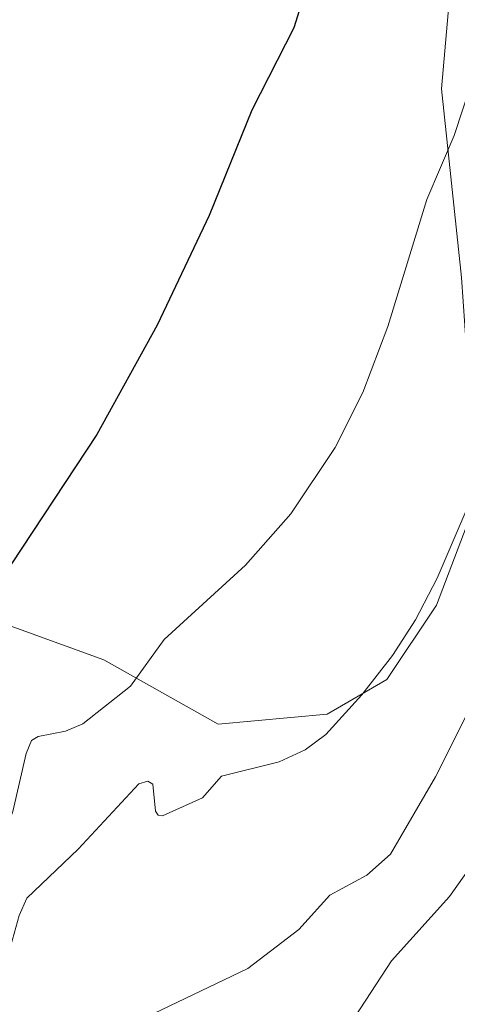
# Model space of a CAD drawing. Units: metres. Extents: x 654736 to 658190, y 4750995 to 4753386.
# Drawn here: x 656897 to 656943, y 4752806 to 4752911 of the extents above; entities that cross this region are included whole.
import ezdxf

# ---------------------------------------------------------------- set-up
doc = ezdxf.new("R2010")
doc.units = ezdxf.units.M
doc.header["$MEASUREMENT"] = 0
for name, color, linetype, lineweight in [('Arbolado forestal CxS', 92, 'Continuous', 0), ('Curva de nivel maestra', 30, 'Continuous', 30), ('Curva de nivel normal', 30, 'Continuous', 0)]:
    doc.layers.add(name, color=color, linetype=linetype, lineweight=lineweight)

msp = doc.modelspace()

# ---------------------------------------------------------------- linework, layer by layer
at = {"layer": 'Arbolado forestal CxS', "color": 92, "linetype": 'Continuous', "lineweight": 0}
for points in [[(656870.3981, 4752860.5152, 769.7598), (656877.5438, 4752854.5281, 772.293), (656883.8939, 4752850.824, 772.918), (656892.3605, 4752847.1198, 774.4071), (656905.5897, 4752842.3573, 778.3461), (656917.7606, 4752835.4781, 782.4957), (656929.4023, 4752836.5365, 783.911), (656935.7523, 4752840.2406, 784.5901), (656941.0439, 4752848.1782, 784.7222), (656945.2773, 4752859.2907, 784.4293), (656944.7481, 4752867.7574, 783.1638), (656943.6898, 4752883.1032, 781.2135), (656941.5731, 4752903.2116, 778.5529), (656942.6314, 4752915.3825, 777.6408), (656952.1565, 4752939.7242, 776.9141), (656957.9773, 4752955.5992, 776.3394), (656961.6815, 4752967.2409, 776.1494), (656968.0315, 4752979.4117, 777.5913), (656969.8836, 4752987.4022, 778.3622)], [(656870.3981, 4752860.5152, 769.7598), (656877.5438, 4752854.5281, 772.293), (656883.8939, 4752850.824, 772.918), (656892.3605, 4752847.1198, 774.4071), (656905.5897, 4752842.3573, 778.3461), (656917.7606, 4752835.4781, 782.4957), (656929.4023, 4752836.5365, 783.911), (656935.7523, 4752840.2406, 784.5901), (656941.0439, 4752848.1782, 784.7222), (656945.2773, 4752859.2907, 784.4293), (656944.7481, 4752867.7574, 783.1638), (656943.6898, 4752883.1032, 781.2135), (656941.5731, 4752903.2116, 778.5529), (656942.6314, 4752915.3825, 777.6408), (656952.1565, 4752939.7242, 776.9141), (656957.9773, 4752955.5992, 776.3394), (656961.6815, 4752967.2409, 776.1494), (656968.0315, 4752979.4117, 777.5913), (656969.8836, 4752987.4022, 778.3622)], [(656952.1565, 4752939.7242, 776.9141), (656942.6314, 4752915.3825, 777.6408), (656941.5731, 4752903.2116, 778.5529), (656943.6898, 4752883.1032, 781.2135)], [(656943.6898, 4752883.1032, 781.2135), (656941.5731, 4752903.2116, 778.5529), (656942.6314, 4752915.3825, 777.6408), (656952.1565, 4752939.7242, 776.9141)], [(656945.2773, 4752859.2907, 784.4293), (656941.0439, 4752848.1782, 784.7222), (656935.7523, 4752840.2406, 784.5901), (656929.4023, 4752836.5365, 783.911), (656917.7606, 4752835.4781, 782.4957), (656905.5897, 4752842.3573, 778.3461), (656892.3605, 4752847.1198, 774.4071)], [(656892.3605, 4752847.1198, 774.4071), (656905.5897, 4752842.3573, 778.3461), (656917.7606, 4752835.4781, 782.4957), (656929.4023, 4752836.5365, 783.911), (656935.7523, 4752840.2406, 784.5901), (656941.0439, 4752848.1782, 784.7222), (656945.2773, 4752859.2907, 784.4293)]]:
    msp.add_polyline3d(points, dxfattribs=at)
at = {"layer": 'Curva de nivel maestra', "color": 30, "linetype": 'Continuous', "lineweight": 30, "elevation": 775, "flags": 128}
msp.add_lwpolyline([(656945.7, 4752953.6501), (656938.98, 4752943.3701), (656936.47, 4752938.9401), (656933.94, 4752933.8601), (656931.6, 4752928.1101), (656925.83, 4752909.7101), (656921.37, 4752900.9401), (656916.82, 4752889.7001), (656911.29, 4752878.0001), (656904.86, 4752866.3701), (656894.58, 4752850.7901), (656889.77, 4752844.3801), (656889.02, 4752842.0901), (656889.37, 4752838.2001), (656889.21, 4752836.5001), (656888.18, 4752833.3001), (656886.81, 4752830.6101), (656884.82, 4752827.6401), (656882.91, 4752825.5101), (656877.21, 4752821.5201), (656873.03, 4752813.3601), (656871.46, 4752810.9601), (656866.11, 4752805.2101)], dxfattribs=at)
at = {"layer": 'Curva de nivel normal', "color": 30, "linetype": 'Continuous', "lineweight": 0, "flags": 128}
for points, elevation in [([(656951.24, 4752923.54), (656942.9, 4752898.22), (656940.01, 4752891.39), (656935.85, 4752877.87), (656933.19, 4752870.83), (656930.25, 4752864.96), (656925.53, 4752857.91), (656920.68, 4752852.44), (656912.04, 4752844.52), (656908.45, 4752839.54), (656903.36, 4752835.53), (656901.52, 4752834.72), (656898.59, 4752834.18), (656897.9, 4752833.74), (656897.31, 4752832.36), (656895.9, 4752826.16), (656894.43, 4752822.31), (656886.04, 4752809.39), (656884.64, 4752807.68), (656881.64, 4752805.4)], 780), ([(656947.59, 4752866.2), (656941.11, 4752851.04), (656938.78, 4752846.6), (656936.35, 4752842.79), (656933.09, 4752838.6), (656929.23, 4752834.39), (656927.04, 4752832.75), (656924.29, 4752831.46), (656918.12, 4752829.94), (656916.12, 4752827.62), (656911.83, 4752825.72), (656911.39, 4752825.77), (656911.1, 4752826.22), (656910.82, 4752829.08), (656910.29, 4752829.41), (656909.34, 4752829.11), (656902.86, 4752822.17), (656897.38, 4752816.94), (656896.56, 4752815.08), (656895.14, 4752809.96), (656893.58, 4752807.06), (656885.48, 4752796.03)], 785), ([(656907.59, 4752803.04), (656920.93, 4752809.43), (656926.36, 4752813.59), (656929.66, 4752817.24), (656933.62, 4752819.37), (656936.13, 4752821.64), (656940.94, 4752829.86), (656949.4, 4752846.78)], 790), ([(656945.73, 4752821.76), (656942.43, 4752817.12), (656936.23, 4752810.26), (656932.38, 4752804.32)], 795)]:
    msp.add_lwpolyline(points, dxfattribs=dict(at, elevation=elevation))

doc.saveas('drawing.dxf')
